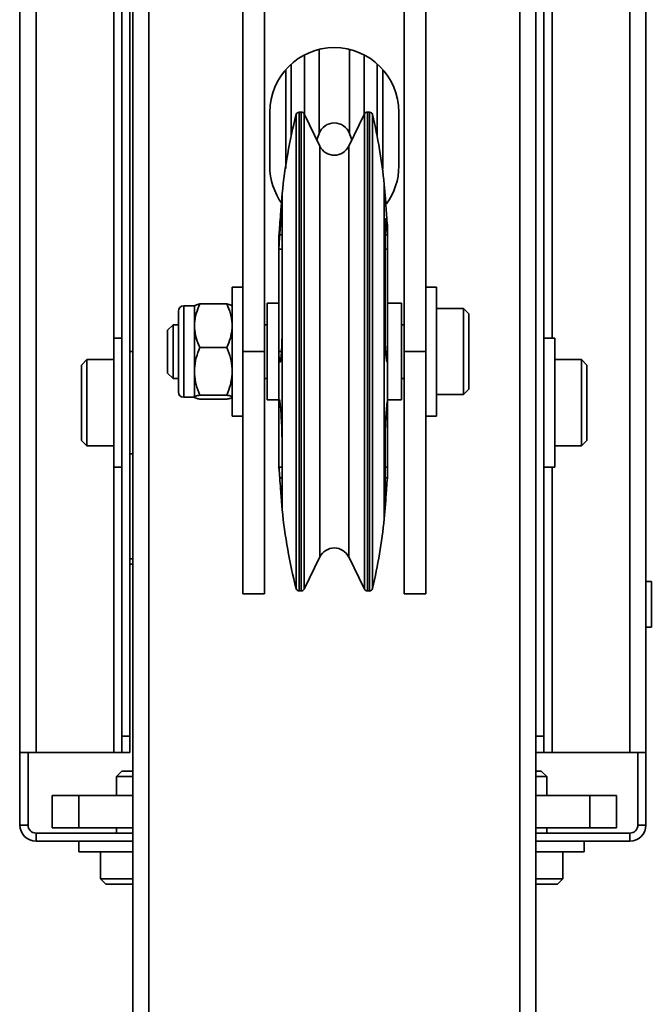
# Model space of a CAD drawing. Units: millimetres. Extents: x 2272 to 3770, y 2166 to 4260.
# Drawn here: x 3525 to 3643, y 2755 to 2938 of the extents above; entities that cross this region are included whole.
import ezdxf
from ezdxf.enums import TextEntityAlignment as Align

# ---------------------------------------------------------------- set-up
doc = ezdxf.new("R2010")
doc.units = ezdxf.units.MM
doc.layers.add('FR - Functional Rig Kit', color=7, linetype='Continuous')
doc.styles.add('Annotative', font='arial.ttf')

# ---------------------------------------------------------------- blocks, each defined once
blk = doc.blocks.new('A$C18c7fcea')
at = {"color": 7, "linetype": 'Continuous', "lineweight": 35}
for p, q in [((1274, 347.13), (1274, 900.47)), ((1277, 296.47), (1277, 900.47)), ((1346, 296.47), (1346, 900.47)), ((1349, 296.47), (1349, 900.47)), ((1253.03, 433.47), (1253.03, 763.47)), ((1256.03, 433.47), (1256.03, 763.47)), ((1366.47, 763.47), (1366.47, 433.47)), ((1369.47, 763.47), (1369.47, 433.47)), ((1272, 436.47), (1272, 760.47)), ((1273.5, 436.47), (1273.5, 760.47)), ((1350.5, 760.47), (1350.5, 436.47)), ((1294.5, 507.97), (1294.5, 688.97)), ((1298.5, 507.97), (1298.5, 688.97)), ((1324.5, 688.97), (1324.5, 507.97)), ((1328.5, 688.97), (1328.5, 507.97)), ((1270.5, 686.47), (1270.5, 510.47)), ((1352, 510.47), (1352, 686.47)), ((1308.68, 548.5), (1308.68, 564.13)), ((1314.32, 548.5), (1314.32, 564.13)), ((1305.94, 552.03), (1305.94, 563.11)), ((1317.06, 552.03), (1317.06, 563.11)), ((1302.5, 541.97), (1302.5, 560.41)), ((1303.5, 561.41), (1303.5, 548.14)), ((1319.5, 547.81), (1319.5, 561.41)), ((1320.5, 560.41), (1320.5, 541.97)), ((1253.03, 553.9), (1252.98, 553.9)), ((1252.98, 553.9), (1252.98, 543.9)), ((1299.5, 552.47), (1299.5, 542.47)), ((1304.39, 470.26), (1304.39, 552.02)), ((1305.35, 552.47), (1304.97, 552.47)), ((1304.97, 469.88), (1304.97, 552.47)), ((1305.35, 469.88), (1305.35, 552.47)), ((1308.81, 546.15), (1305.89, 552.14)), ((1305.89, 470.16), (1305.89, 552.14)), ((1317.11, 552.14), (1314.19, 546.15)), ((1317.11, 552.14), (1317.11, 470.16)), ((1318.04, 552.47), (1317.65, 552.47)), ((1317.65, 552.47), (1317.65, 469.88)), ((1318.04, 552.47), (1318.04, 469.88)), ((1318.61, 552.01), (1318.61, 470.27)), ((1323.5, 542.47), (1323.5, 552.47)), ((1308.25, 547.3), (1308.68, 548.5)), ((1314.32, 548.5), (1314.75, 547.3)), ((1308.81, 475.28), (1308.81, 546.15)), ((1314.19, 546.15), (1314.19, 475.28)), ((1253.03, 543.9), (1252.98, 543.9)), ((1252.98, 543.9), (1252.98, 458.9)), ((1321.06, 535.65), (1320.8, 539.05)), ((1320.8, 539.05), (1320.8, 481.37)), ((1301.8, 537.38), (1301.67, 535.66)), ((1301.8, 537.38), (1301.8, 531.58)), ((1301.8, 531.58), (1301.8, 512.49)), ((1320.93, 512.49), (1320.93, 531.58)), ((1321.4, 531.03), (1321.37, 531.45)), ((1321.4, 529.29), (1321.4, 531.03)), ((1301.2, 529.44), (1301.2, 526.98)), ((1301.8, 529.69), (1301.35, 529.69)), ((1321.37, 529.69), (1320.93, 529.69)), ((1321.37, 529.69), (1321.4, 529.29)), ((1321.4, 526.98), (1321.4, 529.29)), ((1301.2, 526.98), (1301.2, 507.96)), ((1301.8, 526.98), (1301.2, 526.98)), ((1321.4, 526.98), (1320.93, 526.98)), ((1321.4, 507.96), (1321.4, 526.98)), ((1294.5, 519.97), (1292.5, 519.97)), ((1292.5, 495.97), (1292.5, 519.97)), ((1330.5, 519.97), (1328.5, 519.97)), ((1330.5, 495.97), (1330.5, 519.97)), ((1285.5, 516.47), (1283.5, 516.47)), ((1283.5, 516.47), (1283.5, 499.47)), ((1285.5, 513.19), (1285.5, 516.48)), ((1286.5, 516.82), (1291.5, 516.82)), ((1301.2, 516.97), (1299, 516.97)), ((1299, 516.97), (1299, 500.27)), ((1324, 516.97), (1321.4, 516.97)), ((1324, 500.27), (1324, 516.97)), ((1282.5, 500.47), (1282.5, 515.47)), ((1335.5, 515.97), (1330.5, 515.97)), ((1336.5, 514.97), (1335.5, 515.97)), ((1335.5, 515.95), (1335.5, 515.97)), ((1335.5, 499.97), (1335.5, 515.95)), ((1336.5, 514.95), (1336.5, 514.97)), ((1336.5, 500.97), (1336.5, 514.95)), ((1281.5, 512.97), (1280.5, 511.97)), ((1282.5, 512.97), (1281.5, 512.97)), ((1281.5, 512.96), (1281.5, 512.97)), ((1281.5, 502.97), (1281.5, 512.96)), ((1285.5, 512.77), (1285.5, 513.19)), ((1285.5, 512.36), (1285.5, 512.77)), ((1299, 512.97), (1298.5, 512.97)), ((1301.8, 512.49), (1301.8, 490.44)), ((1324.5, 512.97), (1324, 512.97)), ((1280.5, 511.96), (1280.5, 511.97)), ((1280.5, 503.97), (1280.5, 511.96)), ((1285.5, 504.76), (1285.5, 512.36)), ((1272, 510.47), (1270.5, 510.47)), ((1270.5, 510.47), (1270.5, 486.47)), ((1352.5, 510.47), (1350.5, 510.47)), ((1352.5, 510.47), (1352.5, 486.47)), ((1274, 507.97), (1273.5, 507.97)), ((1286.5, 508.73), (1291.5, 508.73)), ((1294.5, 507.97), (1298.5, 507.97)), ((1294.5, 462.97), (1294.5, 507.97)), ((1298.5, 462.97), (1298.5, 507.97)), ((1301.2, 507.96), (1301.2, 497.99)), ((1301.2, 507.96), (1301.67, 507.96)), ((1321.05, 507.96), (1321.4, 507.96)), ((1321.4, 506), (1321.4, 507.96)), ((1328.5, 507.97), (1324.5, 507.97)), ((1324.5, 507.97), (1324.5, 462.97)), ((1328.5, 507.97), (1328.5, 462.97)), ((1265.5, 506.47), (1264.5, 505.47)), ((1264.5, 505.47), (1264.5, 499.09)), ((1270.5, 506.47), (1265.5, 506.47)), ((1265.5, 506.47), (1265.5, 499.17)), ((1321.4, 506), (1321.37, 505.96)), ((1321.4, 498.98), (1321.4, 506)), ((1357.5, 506.47), (1352.5, 506.47)), ((1358.5, 505.47), (1357.5, 506.47)), ((1357.5, 499.17), (1357.5, 506.47)), ((1358.5, 499.09), (1358.5, 505.47)), ((1280.5, 503.97), (1281.5, 502.97)), ((1285.5, 504.3), (1285.5, 504.76)), ((1285.5, 503.85), (1285.5, 504.3)), ((1285.5, 499.53), (1285.5, 503.85)), ((1281.5, 502.97), (1282.5, 502.97)), ((1298.5, 502.97), (1299, 502.97)), ((1324, 502.97), (1324.5, 502.97)), ((1286.5, 499.87), (1291.5, 499.87)), ((1299, 500.27), (1299, 498.97)), ((1324, 498.97), (1324, 500.27)), ((1330.5, 499.97), (1335.5, 499.97)), ((1335.5, 499.97), (1336.5, 500.97)), ((1264.5, 499.09), (1264.5, 491.47)), ((1265.5, 499.17), (1265.5, 490.47)), ((1283.5, 499.47), (1285.5, 499.47)), ((1285.5, 499.5), (1285.5, 499.53)), ((1285.5, 499.46), (1285.5, 499.5)), ((1286.5, 499.12), (1291.5, 499.12)), ((1299, 498.97), (1301.2, 498.97)), ((1301.2, 497.99), (1301.2, 486.5)), ((1301.46, 497.99), (1301.2, 497.99)), ((1321.37, 498.82), (1321.4, 498.98)), ((1321.4, 498.97), (1324, 498.97)), ((1321.4, 497.99), (1321.4, 498.97)), ((1321.4, 486.5), (1321.4, 497.99)), ((1357.5, 490.47), (1357.5, 499.17)), ((1358.5, 491.47), (1358.5, 499.09)), ((1292.5, 495.97), (1294.5, 495.97)), ((1328.5, 495.97), (1330.5, 495.97)), ((1264.5, 491.47), (1265.5, 490.47)), ((1357.5, 490.47), (1358.5, 491.47)), ((1265.5, 490.47), (1270.5, 490.47)), ((1273.5, 488.97), (1274, 488.97)), ((1301.8, 490.44), (1301.8, 478.91)), ((1320.93, 478.91), (1320.93, 490.44)), ((1352.5, 490.47), (1357.5, 490.47)), ((1270.5, 486.47), (1272, 486.47)), ((1270.5, 486.47), (1270.5, 433.47)), ((1301.2, 486.5), (1301.8, 486.5)), ((1320.93, 486.5), (1321.4, 486.5)), ((1321.4, 486.5), (1321.4, 484.92)), ((1350.5, 486.47), (1352.5, 486.47)), ((1352, 433.47), (1352, 486.47)), ((1301.8, 484.49), (1301.35, 484.49)), ((1321.37, 484.49), (1320.93, 484.49)), ((1321.4, 484.92), (1321.37, 484.49)), ((1320.8, 481.37), (1320.8, 476.9)), ((1301.67, 480.28), (1301.8, 478.56)), ((1320.8, 476.9), (1321.06, 480.29)), ((1301.8, 478.91), (1301.8, 478.56)), ((1308.81, 469.79), (1308.81, 475.28)), ((1314.19, 475.28), (1314.19, 469.79)), ((1273.5, 469.47), (1274, 469.47)), ((1304.39, 463.92), (1304.39, 470.26)), ((1304.97, 463.47), (1304.97, 469.88)), ((1305.35, 463.47), (1305.35, 469.88)), ((1305.89, 463.8), (1305.89, 470.16)), ((1305.89, 463.8), (1308.81, 469.79)), ((1314.19, 469.79), (1317.11, 463.8)), ((1317.11, 470.16), (1317.11, 463.8)), ((1317.65, 469.88), (1317.65, 463.47)), ((1318.04, 469.88), (1318.04, 463.47)), ((1318.61, 470.27), (1318.61, 463.93)), ((1274, 468.47), (1273.5, 468.47)), ((1370.47, 465.22), (1369.47, 465.22)), ((1370.47, 465.22), (1370.47, 456.72)), ((1304.97, 463.47), (1305.35, 463.47)), ((1317.65, 463.47), (1318.04, 463.47)), ((1294.5, 462.97), (1298.5, 462.97)), ((1324.5, 462.97), (1328.5, 462.97)), ((1253.03, 458.9), (1252.98, 458.9)), ((1252.98, 458.9), (1252.98, 448.9)), ((1369.47, 456.72), (1370.47, 456.72)), ((1253.03, 448.9), (1252.98, 448.9)), ((1273.5, 436.47), (1272, 436.47)), ((1272, 433.47), (1272, 436.47)), ((1273.5, 433.47), (1273.5, 436.47)), ((1349, 436.47), (1350.5, 436.47)), ((1350.5, 436.47), (1350.5, 433.47)), ((1256.03, 433.47), (1253.03, 433.47)), ((1253.03, 419.97), (1253.03, 433.47)), ((1254.53, 419.97), (1254.53, 433.47)), ((1256.03, 433.47), (1270.5, 433.47)), ((1272, 433.47), (1270.5, 433.47)), ((1273.5, 433.47), (1272, 433.47)), ((1349, 433.47), (1350.5, 433.47)), ((1352, 433.47), (1350.5, 433.47)), ((1352, 433.47), (1366.47, 433.47)), ((1369.47, 433.47), (1366.47, 433.47)), ((1367.97, 433.47), (1367.97, 419.97)), ((1369.47, 433.47), (1369.47, 419.97)), ((1272, 429.97), (1271, 428.97)), ((1271, 428.97), (1271, 425.47)), ((1271, 428.97), (1274, 428.97)), ((1272, 429.97), (1274, 429.97)), ((1349, 429.97), (1350, 429.97)), ((1349, 428.97), (1351, 428.97)), ((1351, 428.97), (1350, 429.97)), ((1351, 425.47), (1351, 428.97)), ((1259, 425.47), (1259, 419.47)), ((1264, 425.47), (1259, 425.47)), ((1264, 425.47), (1264, 419.47)), ((1274, 425.47), (1264, 425.47)), ((1359, 425.47), (1349, 425.47)), ((1359, 425.47), (1359, 419.47)), ((1364, 425.47), (1359, 425.47)), ((1364, 425.47), (1364, 419.47)), ((1254.53, 419.97), (1253.03, 419.97)), ((1264, 419.47), (1259, 419.47)), ((1274, 419.47), (1264, 419.47)), ((1271, 419.47), (1271, 418.47)), ((1359, 419.47), (1349, 419.47)), ((1351, 418.47), (1351, 419.47)), ((1364, 419.47), (1359, 419.47)), ((1367.97, 419.97), (1369.47, 419.97)), ((1256.03, 418.47), (1256.03, 416.97)), ((1274, 418.47), (1256.03, 418.47)), ((1366.47, 418.47), (1349, 418.47)), ((1366.47, 418.47), (1366.47, 416.97)), ((1274, 416.97), (1256.03, 416.97)), ((1264, 416.97), (1264, 414.97)), ((1366.47, 416.97), (1349, 416.97)), ((1358, 414.97), (1358, 416.97)), ((1274, 414.97), (1264, 414.97)), ((1268, 414.97), (1268, 409.97)), ((1358, 414.97), (1349, 414.97)), ((1354, 409.97), (1354, 414.97)), ((1268, 409.97), (1269, 408.97)), ((1268, 409.97), (1274, 409.97)), ((1349, 409.97), (1354, 409.97)), ((1353, 408.97), (1354, 409.97)), ((1269, 408.97), (1274, 408.97)), ((1349, 408.97), (1353, 408.97))]:
    blk.add_line(p, q, dxfattribs=at)
at = {"color": 7, "linetype": 'Continuous', "lineweight": 35, "flags": 128}
blk.add_lwpolyline([(1320.48, 541.76), (1320.48, 541.78), (1320.5, 541.97)], dxfattribs=at)
at = {"color": 7, "linetype": 'Continuous', "lineweight": 35}
for centre, radius, start, end in [((1311.5, 552.47), 12, 0, 180), ((1411.16, 525.58), 110, 166.093, 173.844), ((1304.97, 551.87), 0.595, 90, 166.093), ((1305.37, 551.91), 0.563, 24.071, 92.6133), ((1317.65, 551.87), 0.6, 89.7883, 153.5194), ((1318.04, 551.88), 0.594, 13.0088, 90), ((1211.44, 527.25), 110, 6.1562, 13.0088), ((1311.5, 547.47), 3, 20, 160), ((1311.5, 547.47), 3, 206, 334), ((1311.5, 542.47), 12, 180, 215.9868), ((1311.5, 542.47), 12, 323.9564, 0), ((1283.5, 515.47), 1, 90, 180), ((1283.5, 500.47), 1, 180, 270), ((1411.16, 490.36), 110, 186.156, 193.907), ((1211.44, 488.69), 110, 346.9912, 353.8438), ((1311.5, 468.47), 3, 26, 154), ((1304.97, 464.07), 0.595, 193.907, 270), ((1305.37, 464.03), 0.563, 267.3867, 335.929), ((1317.65, 464.07), 0.6, 206.4806, 270.2117), ((1318.04, 464.06), 0.594, 270, 346.9912), ((1256.03, 419.97), 3, 180, 270), ((1256.03, 419.97), 1.5, 180, 270), ((1366.47, 419.97), 3, 270, 0), ((1366.47, 419.97), 1.5, 270, 0)]:
    blk.add_arc(centre, radius, start, end, dxfattribs=at)
for points, knots in [([(1301.67, 535.66), (1301.66, 535.49), (1301.61, 534.95), (1301.51, 533.48), (1301.41, 532.15), (1301.35, 531.45)], [0, 0, 0, 0, 0.16826, 0.562383, 1, 1, 1, 1]), ([(1321.37, 531.45), (1321.32, 532.08), (1321.23, 533.35), (1321.12, 534.84), (1321.08, 535.44), (1321.06, 535.65)], [0, 0, 0, 0, 0.395692, 0.791402, 1, 1, 1, 1]), ([(1301.35, 529.69), (1301.4, 530.22), (1301.5, 531.29), (1301.62, 532.33), (1301.72, 532.78), (1301.78, 532.62), (1301.79, 531.93), (1301.8, 531.58)], [0, 0, 0, 0, 0.196661, 0.393332, 0.589755, 0.785762, 1, 1, 1, 1]), ([(1320.93, 531.58), (1320.93, 531.91), (1320.94, 532.57), (1321, 532.79), (1321.09, 532.41), (1321.22, 531.39), (1321.32, 530.27), (1321.37, 529.69)], [0, 0, 0, 0, 0.195451, 0.390898, 0.586491, 0.782434, 1, 1, 1, 1]), ([(1301.35, 531.45), (1301.34, 531.22), (1301.3, 530.77), (1301.26, 530.16), (1301.22, 529.7), (1301.2, 529.47), (1301.2, 529.45), (1301.2, 529.44)], [0, 0, 0, 0, 0.214966, 0.429939, 0.654792, 0.86812, 1, 1, 1, 1]), ([(1301.2, 526.98), (1301.2, 527.1), (1301.2, 527.35), (1301.23, 527.93), (1301.27, 528.59), (1301.31, 529.2), (1301.34, 529.55), (1301.35, 529.69)], [0, 0, 0, 0, 0.213285, 0.426557, 0.640175, 0.854467, 1, 1, 1, 1]), ([(1286.5, 516.82), (1286.25, 516.24), (1285.73, 515.06), (1285.58, 513.82), (1285.5, 513.19)], [0, 0, 0, 0, 0.49417, 1, 1, 1, 1]), ([(1285.5, 516.48), (1285.63, 516.57), (1285.82, 516.68), (1286.35, 516.79), (1286.5, 516.82)], [0, 0, 0, 0, 0.708306, 1, 1, 1, 1]), ([(1292.5, 513.19), (1292.42, 513.8), (1292.27, 515.05), (1291.76, 516.23), (1291.5, 516.82)], [0, 0, 0, 0, 0.492747, 1, 1, 1, 1]), ([(1291.5, 516.82), (1291.65, 516.79), (1292.18, 516.68), (1292.37, 516.57), (1292.5, 516.48)], [0, 0, 0, 0, 0.291694, 1, 1, 1, 1]), ([(1301.8, 512.49), (1301.79, 511.85), (1301.79, 510.58), (1301.73, 508.76), (1301.65, 507.5), (1301.55, 506.57), (1301.46, 506.04), (1301.38, 505.98), (1301.35, 505.96)], [0, 0, 0, 0, 0.195268, 0.390531, 0.58594, 0.685973, 0.882438, 1, 1, 1, 1]), ([(1321.37, 505.96), (1321.32, 506.02), (1321.25, 506.12), (1321.14, 506.85), (1321.04, 507.94), (1320.97, 509.63), (1320.93, 511.22), (1320.93, 512.17), (1320.93, 512.49)], [0, 0, 0, 0, 0.196472, 0.314032, 0.509905, 0.70579, 0.901384, 1, 1, 1, 1]), ([(1285.5, 512.36), (1285.58, 511.75), (1285.73, 510.5), (1286.24, 509.32), (1286.5, 508.73)], [0, 0, 0, 0, 0.492747, 1, 1, 1, 1]), ([(1291.5, 508.73), (1291.75, 509.31), (1292.27, 510.49), (1292.42, 511.73), (1292.5, 512.36)], [0, 0, 0, 0, 0.49417, 1, 1, 1, 1]), ([(1286.5, 508.73), (1286.25, 508.09), (1285.73, 506.8), (1285.58, 505.44), (1285.5, 504.76)], [0, 0, 0, 0, 0.49417, 1, 1, 1, 1]), ([(1292.5, 504.76), (1292.42, 505.43), (1292.27, 506.79), (1291.76, 508.07), (1291.5, 508.73)], [0, 0, 0, 0, 0.492747, 1, 1, 1, 1]), ([(1301.35, 505.96), (1301.34, 505.98), (1301.3, 506.02), (1301.26, 506.36), (1301.22, 506.87), (1301.2, 507.44), (1301.2, 507.81), (1301.2, 507.96)], [0, 0, 0, 0, 0.214947, 0.429902, 0.644626, 0.858737, 1, 1, 1, 1]), ([(1285.5, 503.85), (1285.58, 503.17), (1285.73, 501.81), (1286.24, 500.53), (1286.5, 499.87)], [0, 0, 0, 0, 0.492747, 1, 1, 1, 1]), ([(1291.5, 499.87), (1291.75, 500.51), (1292.27, 501.8), (1292.42, 503.16), (1292.5, 503.85)], [0, 0, 0, 0, 0.49417, 1, 1, 1, 1]), ([(1286.5, 499.87), (1286.35, 499.84), (1285.82, 499.73), (1285.63, 499.62), (1285.5, 499.53)], [0, 0, 0, 0, 0.291694, 1, 1, 1, 1]), ([(1292.5, 499.53), (1292.37, 499.62), (1292.18, 499.73), (1291.65, 499.84), (1291.5, 499.87)], [0, 0, 0, 0, 0.708306, 1, 1, 1, 1]), ([(1285.5, 499.46), (1285.5, 499.45), (1285.55, 499.39), (1285.79, 499.28), (1286.22, 499.17), (1286.49, 499.12), (1286.5, 499.12)], [0, 0, 0, 0, 0.06083, 0.513029, 0.976059, 1, 1, 1, 1]), ([(1291.5, 499.12), (1291.51, 499.12), (1291.77, 499.17), (1292.21, 499.28), (1292.45, 499.39), (1292.5, 499.45), (1292.5, 499.46)], [0, 0, 0, 0, 0.023941, 0.477145, 0.939169, 1, 1, 1, 1]), ([(1301.2, 497.99), (1301.2, 498.17), (1301.2, 498.55), (1301.23, 498.92), (1301.27, 499.09), (1301.31, 499.04), (1301.34, 498.88), (1301.35, 498.82)], [0, 0, 0, 0, 0.213285, 0.426557, 0.640175, 0.854467, 1, 1, 1, 1]), ([(1301.35, 498.82), (1301.4, 498.47), (1301.5, 497.76), (1301.62, 496.09), (1301.72, 494.22), (1301.78, 492.2), (1301.79, 491.04), (1301.8, 490.44)], [0, 0, 0, 0, 0.196661, 0.393332, 0.589755, 0.785762, 1, 1, 1, 1]), ([(1320.93, 490.44), (1320.93, 490.99), (1320.94, 492.08), (1321, 494.03), (1321.09, 495.91), (1321.22, 497.66), (1321.32, 498.42), (1321.37, 498.82)], [0, 0, 0, 0, 0.195451, 0.390898, 0.586491, 0.782434, 1, 1, 1, 1]), ([(1301.35, 484.49), (1301.34, 484.72), (1301.3, 485.17), (1301.26, 485.77), (1301.22, 486.23), (1301.2, 486.47), (1301.2, 486.49), (1301.2, 486.5)], [0, 0, 0, 0, 0.214947, 0.429902, 0.644626, 0.858737, 1, 1, 1, 1]), ([(1301.8, 478.91), (1301.79, 478.88), (1301.79, 478.81), (1301.73, 479.51), (1301.63, 480.73), (1301.51, 482.44), (1301.41, 483.79), (1301.35, 484.49)], [0, 0, 0, 0, 0.195451, 0.390898, 0.586491, 0.782434, 1, 1, 1, 1]), ([(1321.37, 484.49), (1321.32, 483.86), (1321.23, 482.58), (1321.11, 480.88), (1321.01, 479.61), (1320.94, 478.82), (1320.93, 478.88), (1320.93, 478.91)], [0, 0, 0, 0, 0.196661, 0.393332, 0.589756, 0.785762, 1, 1, 1, 1])]:
    blk.add_open_spline(points, degree=3, knots=knots, dxfattribs=at)
blk = doc.blocks.new('A$C521c6930')
at = {"layer": 'FR - Functional Rig Kit'}
blk.add_blockref('A$C18c7fcea', (0, 235.88), dxfattribs=at)
at = {"style": 'Annotative'}
blk.add_attdef('960I-AAF', text='', height=100, dxfattribs=at).set_placement((757.76, 86.18), align=Align.MIDDLE_CENTER)

msp = doc.modelspace()

# ---------------------------------------------------------------- block references
at = {"layer": 'FR - Functional Rig Kit'}
msp.add_blockref('A$C521c6930', (2272.48, 2132.01), dxfattribs=at)

doc.saveas('drawing.dxf')
